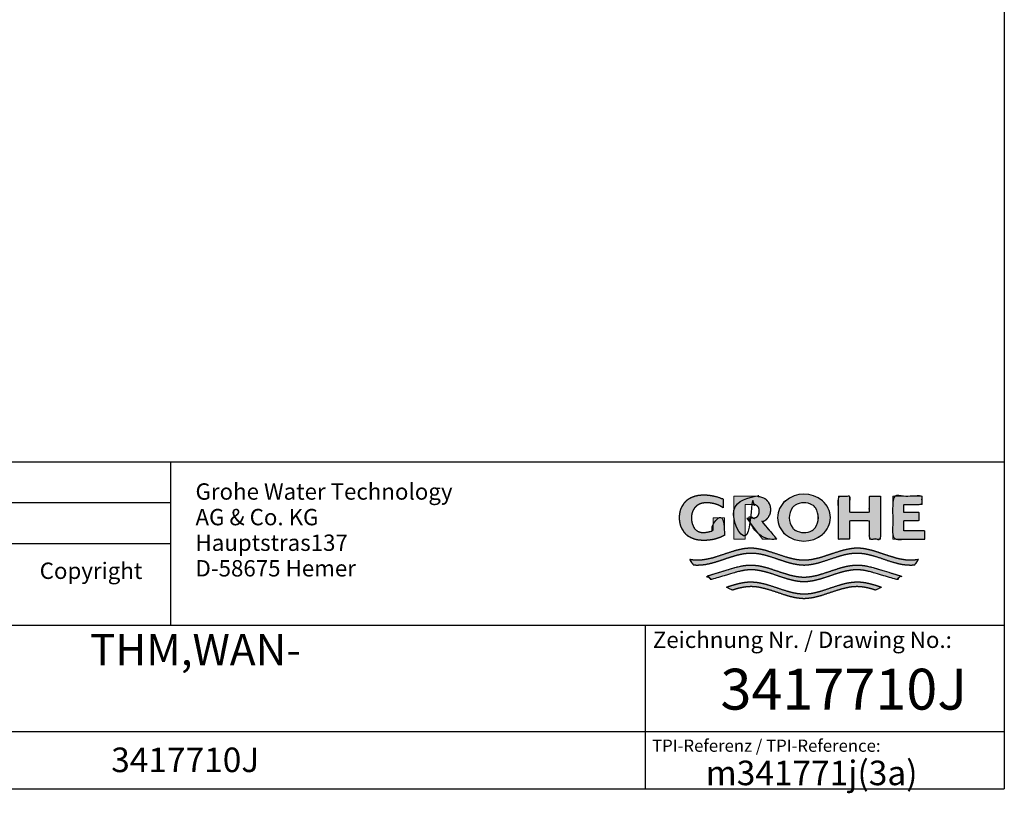
# Model space of a CAD drawing. Units: inches. Extents: x 6 to 291, y 4 to 413.
# Drawn here: x 171 to 291, y 4 to 99 of the extents above; entities that cross this region are included whole.
import ezdxf
from ezdxf.enums import TextEntityAlignment as Align

# ---------------------------------------------------------------- set-up
doc = ezdxf.new("R2010")
doc.units = ezdxf.units.IN
doc.layers.add('Default', color=7, linetype='Continuous')
doc.layers.add('Standard', color=7, linetype='Continuous')
doc.styles.add('SEACAD_arial_ttf', font='arial.ttf', dxfattribs={"height": 0.2})
doc.styles.add('SEACAD_seiso_ttf', font='seiso.ttf', dxfattribs={"height": 0.2})

msp = doc.modelspace()

# ---------------------------------------------------------------- hatches: boundary and pattern name
at = {"linetype": 'Continuous', "ltscale": 25.4}
for points in [[(257.02, 36.03), (257.02, 38.18), (255.61, 38.18), (255.61, 36.64), (255.49, 36.58), (255.37, 36.53), (255.24, 36.49), (255.11, 36.45), (254.98, 36.42), (254.84, 36.4), (254.71, 36.38), (254.58, 36.37), (254.44, 36.37), (254.32, 36.37), (254.2, 36.38), (254.09, 36.4), (253.98, 36.42), (253.89, 36.45), (253.8, 36.49), (253.68, 36.56), (253.57, 36.63), (253.49, 36.7), (253.42, 36.77), (253.35, 36.85), (253.3, 36.93), (253.24, 37.02), (253.19, 37.13), (253.14, 37.25), (253.08, 37.38), (253.05, 37.49), (253.02, 37.6), (253, 37.72), (252.98, 37.86), (252.97, 38.01), (252.97, 38.18), (252.97, 38.35), (252.99, 38.5), (253.01, 38.64), (253.04, 38.76), (253.08, 38.88), (253.12, 38.98), (253.19, 39.11), (253.26, 39.23), (253.32, 39.34), (253.39, 39.43), (253.47, 39.51), (253.55, 39.59), (253.64, 39.66), (253.75, 39.73), (253.83, 39.78), (253.93, 39.83), (254.04, 39.87), (254.15, 39.91), (254.27, 39.94), (254.41, 39.97), (254.55, 39.98), (254.7, 39.99), (254.86, 40), (255.09, 39.99), (255.32, 39.97), (255.55, 39.93), (255.78, 39.88), (256.01, 39.81), (256.23, 39.73), (256.44, 39.63), (256.64, 39.52), (256.84, 39.4), (256.84, 40.44), (256.6, 40.55), (256.36, 40.64), (256.11, 40.73), (255.85, 40.8), (255.59, 40.86), (255.33, 40.9), (255.07, 40.94), (254.81, 40.96), (254.54, 40.96), (254.29, 40.96), (254.04, 40.95), (253.81, 40.92), (253.6, 40.88), (253.4, 40.83), (253.22, 40.77), (253.05, 40.7), (252.9, 40.63), (252.76, 40.56), (252.64, 40.49), (252.54, 40.42), (252.44, 40.35), (252.35, 40.27), (252.27, 40.18), (252.19, 40.1), (252.08, 39.95), (251.98, 39.79), (251.9, 39.68), (251.83, 39.55), (251.76, 39.4), (251.69, 39.25), (251.63, 39.07), (251.59, 38.88), (251.55, 38.67), (251.52, 38.44), (251.51, 38.18), (251.51, 38.18), (251.51, 38.18), (251.52, 37.92), (251.55, 37.69), (251.59, 37.48), (251.63, 37.29), (251.69, 37.11), (251.76, 36.96), (251.83, 36.82), (251.9, 36.69), (251.98, 36.57), (252.08, 36.41), (252.19, 36.26), (252.27, 36.18), (252.35, 36.09), (252.44, 36.02), (252.54, 35.94), (252.64, 35.87), (252.76, 35.8), (252.9, 35.73), (253.05, 35.66), (253.22, 35.59), (253.4, 35.53), (253.6, 35.48), (253.81, 35.44), (254.04, 35.42), (254.29, 35.4), (254.54, 35.4), (254.83, 35.41), (255.11, 35.43), (255.4, 35.47), (255.68, 35.52), (255.96, 35.6), (256.23, 35.68), (256.5, 35.78), (256.76, 35.9)], [(262.62, 39.16), (262.62, 39.31), (262.6, 39.45), (262.58, 39.58), (262.55, 39.69), (262.51, 39.79), (262.47, 39.89), (262.4, 40.01), (262.33, 40.12), (262.26, 40.21), (262.19, 40.3), (262.12, 40.37), (262.04, 40.44), (261.94, 40.51), (261.84, 40.57), (261.7, 40.64), (261.54, 40.69), (261.43, 40.73), (261.3, 40.76), (261.17, 40.78), (261.02, 40.8), (260.87, 40.81), (260.71, 40.81), (258.16, 40.81), (258.16, 35.55), (259.55, 35.55), (259.55, 39.8), (260.46, 39.8), (260.56, 39.8), (260.65, 39.79), (260.73, 39.77), (260.81, 39.75), (260.87, 39.72), (260.93, 39.68), (260.99, 39.64), (261.04, 39.59), (261.08, 39.54), (261.11, 39.5), (261.14, 39.45), (261.17, 39.4), (261.2, 39.34), (261.22, 39.26), (261.24, 39.18), (261.26, 39.08), (261.26, 38.97), (261.26, 38.85), (261.24, 38.76), (261.22, 38.67), (261.2, 38.6), (261.17, 38.54), (261.14, 38.48), (261.1, 38.42), (261.06, 38.37), (261.01, 38.32), (260.98, 38.28), (260.93, 38.25), (260.88, 38.22), (260.82, 38.2), (260.76, 38.17), (260.69, 38.15), (260.61, 38.14), (260.53, 38.13), (259.73, 38.13), (261.66, 35.55), (263.39, 35.55), (261.63, 37.66), (261.74, 37.71), (261.84, 37.75), (261.94, 37.82), (262.04, 37.88), (262.12, 37.95), (262.19, 38.03), (262.26, 38.11), (262.33, 38.21), (262.4, 38.32), (262.47, 38.44), (262.51, 38.53), (262.55, 38.63), (262.58, 38.75), (262.6, 38.87), (262.62, 39.01)], [(276.08, 40.81), (274.71, 40.81), (274.71, 38.87), (272.29, 38.87), (272.29, 40.81), (270.93, 40.81), (270.93, 35.55), (272.29, 35.55), (272.29, 37.79), (274.71, 37.79), (274.71, 35.55), (276.08, 35.55)], [(281.5, 35.55), (281.5, 36.56), (278.92, 36.56), (278.92, 37.85), (280.79, 37.85), (280.79, 38.82), (278.92, 38.82), (278.92, 39.8), (281.15, 39.8), (281.15, 40.81), (277.56, 40.81), (277.56, 35.55)], [(280.24, 32.42), (280.33, 32.52), (280.41, 32.62), (280.51, 32.76), (280.61, 32.91), (280.7, 33.06), (280.54, 33.03), (280.37, 33.01), (280.16, 32.99), (279.94, 32.98), (279.72, 32.97), (279.29, 32.99), (278.86, 33.05), (278.42, 33.13), (277.99, 33.23), (277.56, 33.36), (276.83, 33.59), (276.11, 33.83), (275.39, 34.07), (274.96, 34.19), (274.52, 34.29), (274.09, 34.38), (273.66, 34.43), (273.22, 34.45), (272.79, 34.43), (272.36, 34.37), (271.92, 34.29), (271.49, 34.19), (271.06, 34.06), (270.33, 33.83), (269.61, 33.59), (268.89, 33.35), (268.46, 33.23), (268.02, 33.13), (267.59, 33.04), (267.16, 32.99), (266.72, 32.97), (266.29, 32.99), (265.86, 33.04), (265.42, 33.13), (264.99, 33.23), (264.56, 33.35), (263.83, 33.59), (263.11, 33.83), (262.39, 34.06), (261.96, 34.19), (261.52, 34.29), (261.09, 34.37), (260.66, 34.43), (260.22, 34.45), (259.79, 34.43), (259.36, 34.38), (258.92, 34.29), (258.49, 34.19), (258.06, 34.07), (257.33, 33.83), (256.61, 33.59), (255.89, 33.36), (255.46, 33.23), (255.02, 33.13), (254.59, 33.05), (254.16, 32.99), (253.72, 32.97), (253.56, 32.98), (253.4, 32.98), (253.18, 33), (252.97, 33.03), (252.75, 33.06), (252.82, 32.95), (252.89, 32.84), (252.99, 32.69), (253.09, 32.55), (253.2, 32.42), (253.39, 32.4), (253.58, 32.39), (253.77, 32.39), (254.2, 32.41), (254.63, 32.46), (255.07, 32.54), (255.5, 32.65), (255.93, 32.77), (256.66, 33), (257.38, 33.25), (258.1, 33.48), (258.53, 33.6), (258.97, 33.71), (259.4, 33.79), (259.83, 33.84), (260.27, 33.86), (260.7, 33.84), (261.13, 33.79), (261.56, 33.71), (261.99, 33.61), (262.42, 33.48), (263.14, 33.25), (263.85, 33.01), (264.57, 32.78), (265, 32.65), (265.43, 32.55), (265.86, 32.47), (266.29, 32.41), (266.72, 32.39), (267.15, 32.41), (267.58, 32.47), (268.01, 32.55), (268.45, 32.65), (268.88, 32.78), (269.59, 33.01), (270.31, 33.25), (271.03, 33.48), (271.46, 33.61), (271.89, 33.71), (272.32, 33.79), (272.75, 33.84), (273.18, 33.86), (273.61, 33.84), (274.05, 33.79), (274.48, 33.71), (274.91, 33.6), (275.35, 33.48), (276.07, 33.25), (276.79, 33), (277.51, 32.77), (277.95, 32.65), (278.38, 32.54), (278.81, 32.46), (279.25, 32.41), (279.68, 32.39), (279.87, 32.39), (280.06, 32.4)], [(266.72, 30.33), (267.15, 30.35), (267.58, 30.41), (268.01, 30.49), (268.45, 30.6), (268.88, 30.72), (269.59, 30.95), (270.31, 31.2), (271.03, 31.43), (271.46, 31.55), (271.89, 31.65), (272.32, 31.73), (272.75, 31.79), (273.18, 31.8), (273.42, 31.8), (273.66, 31.78), (273.89, 31.76), (274.13, 31.72), (274.37, 31.67), (274.61, 31.62), (274.97, 31.53), (275.32, 31.43), (278.03, 30.62), (278.21, 30.76), (278.39, 30.91), (278.47, 30.99), (278.55, 31.07), (275.32, 32.03), (274.97, 32.13), (274.62, 32.21), (274.39, 32.26), (274.16, 32.31), (273.92, 32.34), (273.69, 32.37), (273.46, 32.38), (273.22, 32.39), (272.79, 32.37), (272.36, 32.32), (271.92, 32.24), (271.49, 32.13), (271.06, 32.01), (270.33, 31.77), (269.61, 31.53), (268.89, 31.3), (268.46, 31.17), (268.02, 31.07), (267.59, 30.99), (267.16, 30.93), (266.72, 30.92), (266.29, 30.93), (265.86, 30.99), (265.42, 31.07), (264.99, 31.17), (264.56, 31.3), (263.83, 31.53), (263.11, 31.77), (262.39, 32.01), (261.96, 32.13), (261.52, 32.24), (261.09, 32.32), (260.66, 32.37), (260.22, 32.39), (259.99, 32.38), (259.76, 32.37), (259.52, 32.34), (259.29, 32.31), (259.06, 32.26), (258.82, 32.21), (258.47, 32.13), (258.12, 32.03), (254.9, 31.07), (255.06, 30.91), (255.23, 30.76), (255.32, 30.69), (255.41, 30.62), (258.12, 31.43), (258.48, 31.53), (258.84, 31.62), (259.08, 31.67), (259.31, 31.72), (259.55, 31.76), (259.79, 31.78), (260.03, 31.8), (260.27, 31.8), (260.7, 31.79), (261.13, 31.73), (261.56, 31.65), (261.99, 31.55), (262.42, 31.43), (263.14, 31.2), (263.85, 30.95), (264.57, 30.72), (265, 30.6), (265.43, 30.49), (265.86, 30.41), (266.29, 30.35)], [(266.72, 28.27), (267.15, 28.3), (267.58, 28.35), (268.01, 28.43), (268.45, 28.54), (268.88, 28.66), (269.59, 28.9), (270.31, 29.14), (271.03, 29.37), (271.46, 29.49), (271.89, 29.59), (272.32, 29.68), (272.75, 29.73), (273.18, 29.75), (273.44, 29.74), (273.69, 29.72), (273.95, 29.69), (274.2, 29.65), (274.46, 29.6), (274.72, 29.54), (275.1, 29.44), (275.48, 29.32), (276.21, 29.68), (275.71, 29.85), (275.22, 30), (274.88, 30.09), (274.55, 30.17), (274.22, 30.24), (273.89, 30.29), (273.56, 30.32), (273.22, 30.33), (272.79, 30.31), (272.36, 30.26), (271.92, 30.18), (271.49, 30.07), (271.06, 29.95), (270.33, 29.72), (269.61, 29.47), (268.89, 29.24), (268.46, 29.12), (268.02, 29.01), (267.59, 28.93), (267.16, 28.88), (266.72, 28.86), (266.29, 28.88), (265.86, 28.93), (265.42, 29.01), (264.99, 29.12), (264.56, 29.24), (263.83, 29.47), (263.11, 29.72), (262.39, 29.95), (261.96, 30.07), (261.52, 30.18), (261.09, 30.26), (260.66, 30.31), (260.22, 30.33), (259.89, 30.32), (259.56, 30.29), (259.23, 30.24), (258.89, 30.17), (258.56, 30.09), (258.23, 30), (257.73, 29.85), (257.23, 29.68), (257.96, 29.32), (258.35, 29.44), (258.73, 29.54), (258.99, 29.6), (259.24, 29.65), (259.5, 29.69), (259.75, 29.72), (260.01, 29.74), (260.27, 29.75), (260.7, 29.73), (261.13, 29.68), (261.56, 29.59), (261.99, 29.49), (262.42, 29.37), (263.14, 29.14), (263.85, 28.9), (264.57, 28.66), (265, 28.54), (265.43, 28.43), (265.86, 28.35), (266.29, 28.3)]]:
    msp.add_hatch(color=252, dxfattribs=at).paths.add_polyline_path(points)
h = msp.add_hatch(color=252, dxfattribs=at)
edge = h.paths.add_edge_path()
edge.add_ellipse((266.72, 38.87), major_axis=(3.55, 0), ratio=1, start_angle=-129.803, end_angle=-50.197)
edge.add_ellipse((267.29, 38.18), major_axis=(2.65, 0), ratio=1, start_angle=-50.197, end_angle=50.5588)
edge.add_ellipse((266.72, 37.55), major_axis=(3.5, 0), ratio=1, start_angle=49.9233, end_angle=130.3963)
edge.add_ellipse((266.18, 38.18), major_axis=(2.68, 0), ratio=1, start_angle=130.3963, end_angle=-130.3963)
edge = h.paths.add_edge_path()
edge.add_ellipse((267.02, 38.18), major_axis=(2.1, 0), ratio=1, start_angle=143.9339, end_angle=-142.9654)
edge.add_ellipse((266.2, 37.56), major_axis=(1.07, 0), ratio=1, start_angle=-142.9654, end_angle=-119.8506)
edge.add_ellipse((266.71, 38.47), major_axis=(2.11, 0), ratio=1, start_angle=-119.8506, end_angle=-61.3449)
edge.add_ellipse((267.21, 37.55), major_axis=(1.07, 0), ratio=1, start_angle=-61.3449, end_angle=-33.9206)
edge.add_ellipse((266.27, 38.18), major_axis=(2.2, 0), ratio=1, start_angle=-33.9206, end_angle=32.9338)
edge.add_ellipse((267.23, 38.8), major_axis=(1.07, 0), ratio=1, start_angle=32.9338, end_angle=59.7043)
edge.add_ellipse((266.71, 37.93), major_axis=(2.08, 0), ratio=1, start_angle=59.7043, end_angle=121.5223)
edge.add_ellipse((266.19, 38.79), major_axis=(1.07, 0), ratio=1, start_angle=121.5223, end_angle=143.9339)

# ---------------------------------------------------------------- linework, layer by layer
at = {"color": 252, "linetype": 'Continuous', "lineweight": 0, "ltscale": 25.4}
for points in [[(257.02, 36.03), (257.02, 38.18), (255.61, 38.18), (255.61, 36.64), (255.49, 36.58), (255.37, 36.53), (255.24, 36.49), (255.11, 36.45), (254.98, 36.42), (254.84, 36.4), (254.71, 36.38), (254.58, 36.37), (254.44, 36.37), (254.32, 36.37), (254.2, 36.38), (254.09, 36.4), (253.98, 36.42), (253.89, 36.45), (253.8, 36.49), (253.68, 36.56), (253.57, 36.63), (253.49, 36.7), (253.42, 36.77), (253.35, 36.85), (253.3, 36.93), (253.24, 37.02), (253.19, 37.13), (253.14, 37.25), (253.08, 37.38), (253.05, 37.49), (253.02, 37.6), (253, 37.72), (252.98, 37.86), (252.97, 38.01), (252.97, 38.18), (252.97, 38.35), (252.99, 38.5), (253.01, 38.64), (253.04, 38.76), (253.08, 38.88), (253.12, 38.98), (253.19, 39.11), (253.26, 39.23), (253.32, 39.34), (253.39, 39.43), (253.47, 39.51), (253.55, 39.59), (253.64, 39.66), (253.75, 39.73), (253.83, 39.78), (253.93, 39.83), (254.04, 39.87), (254.15, 39.91), (254.27, 39.94), (254.41, 39.97), (254.55, 39.98), (254.7, 39.99), (254.86, 40), (255.09, 39.99), (255.32, 39.97), (255.55, 39.93), (255.78, 39.88), (256.01, 39.81), (256.23, 39.73), (256.44, 39.63), (256.64, 39.52), (256.84, 39.4), (256.84, 40.44), (256.6, 40.55), (256.36, 40.64), (256.11, 40.73), (255.85, 40.8), (255.59, 40.86), (255.33, 40.9), (255.07, 40.94), (254.81, 40.96), (254.54, 40.96), (254.29, 40.96), (254.04, 40.95), (253.81, 40.92), (253.6, 40.88), (253.4, 40.83), (253.22, 40.77), (253.05, 40.7), (252.9, 40.63), (252.76, 40.56), (252.64, 40.49), (252.54, 40.42), (252.44, 40.35), (252.35, 40.27), (252.27, 40.18), (252.19, 40.1), (252.08, 39.95), (251.98, 39.79), (251.9, 39.68), (251.83, 39.55), (251.76, 39.4), (251.69, 39.25), (251.63, 39.07), (251.59, 38.88), (251.55, 38.67), (251.52, 38.44), (251.51, 38.18), (251.51, 38.18), (251.51, 38.18), (251.52, 37.92), (251.55, 37.69), (251.59, 37.48), (251.63, 37.29), (251.69, 37.11), (251.76, 36.96), (251.83, 36.82), (251.9, 36.69), (251.98, 36.57), (252.08, 36.41), (252.19, 36.26), (252.27, 36.18), (252.35, 36.09), (252.44, 36.02), (252.54, 35.94), (252.64, 35.87), (252.76, 35.8), (252.9, 35.73), (253.05, 35.66), (253.22, 35.59), (253.4, 35.53), (253.6, 35.48), (253.81, 35.44), (254.04, 35.42), (254.29, 35.4), (254.54, 35.4), (254.83, 35.41), (255.11, 35.43), (255.4, 35.47), (255.68, 35.52), (255.96, 35.6), (256.23, 35.68), (256.5, 35.78), (256.76, 35.9), (257.02, 36.03)], [(262.62, 39.16), (262.62, 39.31), (262.6, 39.45), (262.58, 39.58), (262.55, 39.69), (262.51, 39.79), (262.47, 39.89), (262.4, 40.01), (262.33, 40.12), (262.26, 40.21), (262.19, 40.3), (262.12, 40.37), (262.04, 40.44), (261.94, 40.51), (261.84, 40.57), (261.7, 40.64), (261.54, 40.69), (261.43, 40.73), (261.3, 40.76), (261.17, 40.78), (261.02, 40.8), (260.87, 40.81), (260.71, 40.81), (258.16, 40.81), (258.16, 35.55), (259.55, 35.55), (259.55, 39.8), (260.46, 39.8), (260.56, 39.8), (260.65, 39.79), (260.73, 39.77), (260.81, 39.75), (260.87, 39.72), (260.93, 39.68), (260.99, 39.64), (261.04, 39.59), (261.08, 39.54), (261.11, 39.5), (261.14, 39.45), (261.17, 39.4), (261.2, 39.34), (261.22, 39.26), (261.24, 39.18), (261.26, 39.08), (261.26, 38.97), (261.26, 38.85), (261.24, 38.76), (261.22, 38.67), (261.2, 38.6), (261.17, 38.54), (261.14, 38.48), (261.1, 38.42), (261.06, 38.37), (261.01, 38.32), (260.98, 38.28), (260.93, 38.25), (260.88, 38.22), (260.82, 38.2), (260.76, 38.17), (260.69, 38.15), (260.61, 38.14), (260.53, 38.13), (259.73, 38.13), (261.66, 35.55), (263.39, 35.55), (261.63, 37.66), (261.74, 37.71), (261.84, 37.75), (261.94, 37.82), (262.04, 37.88), (262.12, 37.95), (262.19, 38.03), (262.26, 38.11), (262.33, 38.21), (262.4, 38.32), (262.47, 38.44), (262.51, 38.53), (262.55, 38.63), (262.58, 38.75), (262.6, 38.87), (262.62, 39.01), (262.62, 39.16)], [(276.08, 40.81), (274.71, 40.81), (274.71, 38.87), (272.29, 38.87), (272.29, 40.81), (270.93, 40.81), (270.93, 35.55), (272.29, 35.55), (272.29, 37.79), (274.71, 37.79), (274.71, 35.55), (276.08, 35.55), (276.08, 40.81)], [(281.5, 35.55), (277.56, 35.55), (277.56, 40.81), (281.15, 40.81), (281.15, 39.8), (278.92, 39.8), (278.92, 38.82), (280.79, 38.82), (280.79, 37.85), (278.92, 37.85), (278.92, 36.56), (281.5, 36.56), (281.5, 35.55)], [(280.24, 32.42), (280.06, 32.4), (279.87, 32.39), (279.68, 32.39), (279.25, 32.41), (278.81, 32.46), (278.38, 32.54), (277.95, 32.65), (277.51, 32.77), (276.79, 33), (276.07, 33.25), (275.35, 33.48), (274.91, 33.6), (274.48, 33.71), (274.05, 33.79), (273.61, 33.84), (273.18, 33.86), (272.75, 33.84), (272.32, 33.79), (271.89, 33.71), (271.46, 33.61), (271.03, 33.48), (270.31, 33.25), (269.59, 33.01), (268.88, 32.78), (268.45, 32.65), (268.01, 32.55), (267.58, 32.47), (267.15, 32.41), (266.72, 32.39), (266.29, 32.41), (265.86, 32.47), (265.43, 32.55), (265, 32.65), (264.57, 32.78), (263.85, 33.01), (263.14, 33.25), (262.42, 33.48), (261.99, 33.61), (261.56, 33.71), (261.13, 33.79), (260.7, 33.84), (260.27, 33.86), (259.83, 33.84), (259.4, 33.79), (258.97, 33.71), (258.53, 33.6), (258.1, 33.48), (257.38, 33.25), (256.66, 33), (255.93, 32.77), (255.5, 32.65), (255.07, 32.54), (254.63, 32.46), (254.2, 32.41), (253.77, 32.39), (253.58, 32.39), (253.39, 32.4), (253.2, 32.42), (253.09, 32.55), (252.99, 32.69), (252.89, 32.84), (252.82, 32.95), (252.75, 33.06), (252.97, 33.03), (253.18, 33), (253.4, 32.98), (253.56, 32.98), (253.72, 32.97), (254.16, 32.99), (254.59, 33.05), (255.02, 33.13), (255.46, 33.23), (255.89, 33.36), (256.61, 33.59), (257.33, 33.83), (258.06, 34.07), (258.49, 34.19), (258.92, 34.29), (259.36, 34.38), (259.79, 34.43), (260.22, 34.45), (260.66, 34.43), (261.09, 34.37), (261.52, 34.29), (261.96, 34.19), (262.39, 34.06), (263.11, 33.83), (263.83, 33.59), (264.56, 33.35), (264.99, 33.23), (265.42, 33.13), (265.86, 33.04), (266.29, 32.99), (266.72, 32.97), (267.16, 32.99), (267.59, 33.04), (268.02, 33.13), (268.46, 33.23), (268.89, 33.35), (269.61, 33.59), (270.33, 33.83), (271.06, 34.06), (271.49, 34.19), (271.92, 34.29), (272.36, 34.37), (272.79, 34.43), (273.22, 34.45), (273.66, 34.43), (274.09, 34.38), (274.52, 34.29), (274.96, 34.19), (275.39, 34.07), (276.11, 33.83), (276.83, 33.59), (277.56, 33.36), (277.99, 33.23), (278.42, 33.13), (278.86, 33.05), (279.29, 32.99), (279.72, 32.97), (279.94, 32.98), (280.16, 32.99), (280.37, 33.01), (280.54, 33.03), (280.7, 33.06), (280.61, 32.91), (280.51, 32.76), (280.41, 32.62), (280.33, 32.52), (280.24, 32.42)], [(266.72, 30.33), (267.15, 30.35), (267.58, 30.41), (268.01, 30.49), (268.45, 30.6), (268.88, 30.72), (269.59, 30.95), (270.31, 31.2), (271.03, 31.43), (271.46, 31.55), (271.89, 31.65), (272.32, 31.73), (272.75, 31.79), (273.18, 31.8), (273.42, 31.8), (273.66, 31.78), (273.89, 31.76), (274.13, 31.72), (274.37, 31.67), (274.61, 31.62), (274.97, 31.53), (275.32, 31.43), (278.03, 30.62), (278.21, 30.76), (278.39, 30.91), (278.47, 30.99), (278.55, 31.07), (275.32, 32.03), (274.97, 32.13), (274.62, 32.21), (274.39, 32.26), (274.16, 32.31), (273.92, 32.34), (273.69, 32.37), (273.46, 32.38), (273.22, 32.39), (272.79, 32.37), (272.36, 32.32), (271.92, 32.24), (271.49, 32.13), (271.06, 32.01), (270.33, 31.77), (269.61, 31.53), (268.89, 31.3), (268.46, 31.17), (268.02, 31.07), (267.59, 30.99), (267.16, 30.93), (266.72, 30.92), (266.29, 30.93), (265.86, 30.99), (265.42, 31.07), (264.99, 31.17), (264.56, 31.3), (263.83, 31.53), (263.11, 31.77), (262.39, 32.01), (261.96, 32.13), (261.52, 32.24), (261.09, 32.32), (260.66, 32.37), (260.22, 32.39), (259.99, 32.38), (259.76, 32.37), (259.52, 32.34), (259.29, 32.31), (259.06, 32.26), (258.82, 32.21), (258.47, 32.13), (258.12, 32.03), (254.9, 31.07), (255.06, 30.91), (255.23, 30.76), (255.32, 30.69), (255.41, 30.62), (258.12, 31.43), (258.48, 31.53), (258.84, 31.62), (259.08, 31.67), (259.31, 31.72), (259.55, 31.76), (259.79, 31.78), (260.03, 31.8), (260.27, 31.8), (260.7, 31.79), (261.13, 31.73), (261.56, 31.65), (261.99, 31.55), (262.42, 31.43), (263.14, 31.2), (263.85, 30.95), (264.57, 30.72), (265, 30.6), (265.43, 30.49), (265.86, 30.41), (266.29, 30.35), (266.72, 30.33)], [(266.72, 28.27), (267.15, 28.3), (267.58, 28.35), (268.01, 28.43), (268.45, 28.54), (268.88, 28.66), (269.59, 28.9), (270.31, 29.14), (271.03, 29.37), (271.46, 29.49), (271.89, 29.59), (272.32, 29.68), (272.75, 29.73), (273.18, 29.75), (273.44, 29.74), (273.69, 29.72), (273.95, 29.69), (274.2, 29.65), (274.46, 29.6), (274.72, 29.54), (275.1, 29.44), (275.48, 29.32), (276.21, 29.68), (275.71, 29.85), (275.22, 30), (274.88, 30.09), (274.55, 30.17), (274.22, 30.24), (273.89, 30.29), (273.56, 30.32), (273.22, 30.33), (272.79, 30.31), (272.36, 30.26), (271.92, 30.18), (271.49, 30.07), (271.06, 29.95), (270.33, 29.72), (269.61, 29.47), (268.89, 29.24), (268.46, 29.12), (268.02, 29.01), (267.59, 28.93), (267.16, 28.88), (266.72, 28.86), (266.29, 28.88), (265.86, 28.93), (265.42, 29.01), (264.99, 29.12), (264.56, 29.24), (263.83, 29.47), (263.11, 29.72), (262.39, 29.95), (261.96, 30.07), (261.52, 30.18), (261.09, 30.26), (260.66, 30.31), (260.22, 30.33), (259.89, 30.32), (259.56, 30.29), (259.23, 30.24), (258.89, 30.17), (258.56, 30.09), (258.23, 30), (257.73, 29.85), (257.23, 29.68), (257.96, 29.32), (258.35, 29.44), (258.73, 29.54), (258.99, 29.6), (259.24, 29.65), (259.5, 29.69), (259.75, 29.72), (260.01, 29.74), (260.27, 29.75), (260.7, 29.73), (261.13, 29.68), (261.56, 29.59), (261.99, 29.49), (262.42, 29.37), (263.14, 29.14), (263.85, 28.9), (264.57, 28.66), (265, 28.54), (265.43, 28.43), (265.86, 28.35), (266.29, 28.3), (266.72, 28.27)]]:
    msp.add_lwpolyline(points, close=True, dxfattribs=at)
for points in [[(264.45, 36.14, 0.362024), (268.99, 36.14, 0.470329), (268.97, 40.23, 0.36631), (264.45, 40.22, 0.462104), (264.45, 36.14, 0.462104)], [(265.32, 39.42, 0.330238), (265.34, 36.92, 0.101201), (265.66, 36.63, 0.260973), (267.73, 36.61, 0.120236), (268.1, 36.95, 0.300273), (268.12, 39.38, 0.117343), (267.77, 39.73, 0.276469), (265.63, 39.7, 0.098102), (265.32, 39.42, 0.098102)]]:
    msp.add_lwpolyline(points, format="xyb", close=True, dxfattribs=at)
at = {"layer": 'Default', "color": 7, "linetype": 'Continuous', "ltscale": 25.4}
for p, q in [((291.2, 413), (291.2, 5.02)), ((90.9, 45), (291.2, 45)), ((189.3, 45), (189.3, 25.02)), ((90.9, 40.02), (189.3, 40.02)), ((109.3, 35.02), (189.3, 35.02)), ((90.9, 25.02), (291.2, 25.02)), ((247.3, 25.02), (247.3, 5.02)), ((109.3, 12.02), (291.2, 12.02)), ((5.6, 5.02), (291.2, 5.02))]:
    msp.add_line(p, q, dxfattribs=at)
at = {"layer": 'Standard', "color": 7, "linetype": 'Continuous', "ltscale": 25.4}
for centre, radius, start, end in [((266.72, 37.55), 3.5, 49.9233, 130.3963), ((266.18, 38.18), 2.68, 130.3963, 229.6037), ((266.71, 37.93), 2.08, 59.7043, 121.5223), ((267.23, 38.8), 1.07, 32.9338, 59.7043), ((267.29, 38.18), 2.65, 309.803, 50.5588), ((267.02, 38.18), 2.1, 143.9339, 217.0346), ((266.19, 38.79), 1.07, 121.5223, 143.9339), ((266.27, 38.18), 2.2, 326.0794, 32.9338), ((266.72, 38.87), 3.55, 230.197, 309.803), ((266.2, 37.56), 1.07, 217.0346, 240.1494), ((266.71, 38.47), 2.11, 240.1494, 298.6551), ((267.21, 37.55), 1.07, 298.6551, 326.0794)]:
    msp.add_arc(centre, radius, start, end, dxfattribs=at)
for points in [[(257.02, 36.03), (257.02, 38.18), (255.61, 38.18), (255.61, 36.64), (255.49, 36.58), (255.37, 36.53), (255.24, 36.49), (255.11, 36.45), (254.98, 36.42), (254.84, 36.4), (254.71, 36.38), (254.58, 36.37), (254.44, 36.37), (254.32, 36.37), (254.2, 36.38), (254.09, 36.4), (253.98, 36.42), (253.89, 36.45), (253.8, 36.49), (253.68, 36.56), (253.57, 36.63), (253.49, 36.7), (253.42, 36.77), (253.35, 36.85), (253.3, 36.93), (253.24, 37.02), (253.19, 37.13), (253.14, 37.25), (253.08, 37.38), (253.05, 37.49), (253.02, 37.6), (253, 37.72), (252.98, 37.86), (252.97, 38.01), (252.97, 38.18), (252.97, 38.35), (252.99, 38.5), (253.01, 38.64), (253.04, 38.76), (253.08, 38.88), (253.12, 38.98), (253.19, 39.11), (253.26, 39.23), (253.32, 39.34), (253.39, 39.43), (253.47, 39.51), (253.55, 39.59), (253.64, 39.66), (253.75, 39.73), (253.83, 39.78), (253.93, 39.83), (254.04, 39.87), (254.15, 39.91), (254.27, 39.94), (254.41, 39.97), (254.55, 39.98), (254.7, 39.99), (254.86, 40), (255.09, 39.99), (255.32, 39.97), (255.55, 39.93), (255.78, 39.88), (256.01, 39.81), (256.23, 39.73), (256.44, 39.63), (256.64, 39.52), (256.84, 39.4), (256.84, 40.44), (256.6, 40.55), (256.36, 40.64), (256.11, 40.73), (255.85, 40.8), (255.59, 40.86), (255.33, 40.9), (255.07, 40.94), (254.81, 40.96), (254.54, 40.96), (254.29, 40.96), (254.04, 40.95), (253.81, 40.92), (253.6, 40.88), (253.4, 40.83), (253.22, 40.77), (253.05, 40.7), (252.9, 40.63), (252.76, 40.56), (252.64, 40.49), (252.54, 40.42), (252.44, 40.35), (252.35, 40.27), (252.27, 40.18), (252.19, 40.1), (252.08, 39.95), (251.98, 39.79), (251.9, 39.68), (251.83, 39.55), (251.76, 39.4), (251.69, 39.25), (251.63, 39.07), (251.59, 38.88), (251.55, 38.67), (251.52, 38.44), (251.51, 38.18), (251.51, 38.18), (251.51, 38.18), (251.52, 37.92), (251.55, 37.69), (251.59, 37.48), (251.63, 37.29), (251.69, 37.11), (251.76, 36.96), (251.83, 36.82), (251.9, 36.69), (251.98, 36.57), (252.08, 36.41), (252.19, 36.26), (252.27, 36.18), (252.35, 36.09), (252.44, 36.02), (252.54, 35.94), (252.64, 35.87), (252.76, 35.8), (252.9, 35.73), (253.05, 35.66), (253.22, 35.59), (253.4, 35.53), (253.6, 35.48), (253.81, 35.44), (254.04, 35.42), (254.29, 35.4), (254.54, 35.4), (254.83, 35.41), (255.11, 35.43), (255.4, 35.47), (255.68, 35.52), (255.96, 35.6), (256.23, 35.68), (256.5, 35.78), (256.76, 35.9), (257.02, 36.03)], [(262.62, 39.16), (262.62, 39.31), (262.6, 39.45), (262.58, 39.58), (262.55, 39.69), (262.51, 39.79), (262.47, 39.89), (262.4, 40.01), (262.33, 40.12), (262.26, 40.21), (262.19, 40.3), (262.12, 40.37), (262.04, 40.44), (261.94, 40.51), (261.84, 40.57), (261.7, 40.64), (261.54, 40.69), (261.43, 40.73), (261.3, 40.76), (261.17, 40.78), (261.02, 40.8), (260.87, 40.81), (260.71, 40.81), (258.16, 40.81), (258.16, 35.55), (259.55, 35.55), (259.55, 39.8), (260.46, 39.8), (260.56, 39.8), (260.65, 39.79), (260.73, 39.77), (260.81, 39.75), (260.87, 39.72), (260.93, 39.68), (260.99, 39.64), (261.04, 39.59), (261.08, 39.54), (261.11, 39.5), (261.14, 39.45), (261.17, 39.4), (261.2, 39.34), (261.22, 39.26), (261.24, 39.18), (261.26, 39.08), (261.26, 38.97), (261.26, 38.85), (261.24, 38.76), (261.22, 38.67), (261.2, 38.6), (261.17, 38.54), (261.14, 38.48), (261.1, 38.42), (261.06, 38.37), (261.01, 38.32), (260.98, 38.28), (260.93, 38.25), (260.88, 38.22), (260.82, 38.2), (260.76, 38.17), (260.69, 38.15), (260.61, 38.14), (260.53, 38.13), (259.73, 38.13), (261.66, 35.55), (263.39, 35.55), (261.63, 37.66), (261.74, 37.71), (261.84, 37.75), (261.94, 37.82), (262.04, 37.88), (262.12, 37.95), (262.19, 38.03), (262.26, 38.11), (262.33, 38.21), (262.4, 38.32), (262.47, 38.44), (262.51, 38.53), (262.55, 38.63), (262.58, 38.75), (262.6, 38.87), (262.62, 39.01), (262.62, 39.16)], [(281.5, 35.55), (277.56, 35.55), (277.56, 40.81), (281.15, 40.81), (281.15, 39.8), (278.92, 39.8), (278.92, 38.82), (280.79, 38.82), (280.79, 37.85), (278.92, 37.85), (278.92, 36.56), (281.5, 36.56), (281.5, 35.55)], [(276.08, 40.81), (274.71, 40.81), (274.71, 38.87), (272.29, 38.87), (272.29, 40.81), (270.93, 40.81), (270.93, 35.55), (272.29, 35.55), (272.29, 37.79), (274.71, 37.79), (274.71, 35.55), (276.08, 35.55), (276.08, 40.81)], [(280.24, 32.42), (280.06, 32.4), (279.87, 32.39), (279.68, 32.39), (279.25, 32.41), (278.81, 32.46), (278.38, 32.54), (277.95, 32.65), (277.51, 32.77), (276.79, 33), (276.07, 33.25), (275.35, 33.48), (274.91, 33.6), (274.48, 33.71), (274.05, 33.79), (273.61, 33.84), (273.18, 33.86), (272.75, 33.84), (272.32, 33.79), (271.89, 33.71), (271.46, 33.61), (271.03, 33.48), (270.31, 33.25), (269.59, 33.01), (268.88, 32.78), (268.45, 32.65), (268.01, 32.55), (267.58, 32.47), (267.15, 32.41), (266.72, 32.39), (266.29, 32.41), (265.86, 32.47), (265.43, 32.55), (265, 32.65), (264.57, 32.78), (263.85, 33.01), (263.14, 33.25), (262.42, 33.48), (261.99, 33.61), (261.56, 33.71), (261.13, 33.79), (260.7, 33.84), (260.27, 33.86), (259.83, 33.84), (259.4, 33.79), (258.97, 33.71), (258.53, 33.6), (258.1, 33.48), (257.38, 33.25), (256.66, 33), (255.93, 32.77), (255.5, 32.65), (255.07, 32.54), (254.63, 32.46), (254.2, 32.41), (253.77, 32.39), (253.58, 32.39), (253.39, 32.4), (253.2, 32.42), (253.09, 32.55), (252.99, 32.69), (252.89, 32.84), (252.82, 32.95), (252.75, 33.06), (252.97, 33.03), (253.18, 33), (253.4, 32.98), (253.56, 32.98), (253.72, 32.97), (254.16, 32.99), (254.59, 33.05), (255.02, 33.13), (255.46, 33.23), (255.89, 33.36), (256.61, 33.59), (257.33, 33.83), (258.06, 34.07), (258.49, 34.19), (258.92, 34.29), (259.36, 34.38), (259.79, 34.43), (260.22, 34.45), (260.66, 34.43), (261.09, 34.37), (261.52, 34.29), (261.96, 34.19), (262.39, 34.06), (263.11, 33.83), (263.83, 33.59), (264.56, 33.35), (264.99, 33.23), (265.42, 33.13), (265.86, 33.04), (266.29, 32.99), (266.72, 32.97), (267.16, 32.99), (267.59, 33.04), (268.02, 33.13), (268.46, 33.23), (268.89, 33.35), (269.61, 33.59), (270.33, 33.83), (271.06, 34.06), (271.49, 34.19), (271.92, 34.29), (272.36, 34.37), (272.79, 34.43), (273.22, 34.45), (273.66, 34.43), (274.09, 34.38), (274.52, 34.29), (274.96, 34.19), (275.39, 34.07), (276.11, 33.83), (276.83, 33.59), (277.56, 33.36), (277.99, 33.23), (278.42, 33.13), (278.86, 33.05), (279.29, 32.99), (279.72, 32.97), (279.94, 32.98), (280.16, 32.99), (280.37, 33.01), (280.54, 33.03), (280.7, 33.06), (280.61, 32.91), (280.51, 32.76), (280.41, 32.62), (280.33, 32.52), (280.24, 32.42)], [(266.72, 30.33), (267.15, 30.35), (267.58, 30.41), (268.01, 30.49), (268.45, 30.6), (268.88, 30.72), (269.59, 30.95), (270.31, 31.2), (271.03, 31.43), (271.46, 31.55), (271.89, 31.65), (272.32, 31.73), (272.75, 31.79), (273.18, 31.8), (273.42, 31.8), (273.66, 31.78), (273.89, 31.76), (274.13, 31.72), (274.37, 31.67), (274.61, 31.62), (274.97, 31.53), (275.32, 31.43), (278.03, 30.62), (278.21, 30.76), (278.39, 30.91), (278.47, 30.99), (278.55, 31.07), (275.32, 32.03), (274.97, 32.13), (274.62, 32.21), (274.39, 32.26), (274.16, 32.31), (273.92, 32.34), (273.69, 32.37), (273.46, 32.38), (273.22, 32.39), (272.79, 32.37), (272.36, 32.32), (271.92, 32.24), (271.49, 32.13), (271.06, 32.01), (270.33, 31.77), (269.61, 31.53), (268.89, 31.3), (268.46, 31.17), (268.02, 31.07), (267.59, 30.99), (267.16, 30.93), (266.72, 30.92), (266.29, 30.93), (265.86, 30.99), (265.42, 31.07), (264.99, 31.17), (264.56, 31.3), (263.83, 31.53), (263.11, 31.77), (262.39, 32.01), (261.96, 32.13), (261.52, 32.24), (261.09, 32.32), (260.66, 32.37), (260.22, 32.39), (259.99, 32.38), (259.76, 32.37), (259.52, 32.34), (259.29, 32.31), (259.06, 32.26), (258.82, 32.21), (258.47, 32.13), (258.12, 32.03), (254.9, 31.07), (255.06, 30.91), (255.23, 30.76), (255.32, 30.69), (255.41, 30.62), (258.12, 31.43), (258.48, 31.53), (258.84, 31.62), (259.08, 31.67), (259.31, 31.72), (259.55, 31.76), (259.79, 31.78), (260.03, 31.8), (260.27, 31.8), (260.7, 31.79), (261.13, 31.73), (261.56, 31.65), (261.99, 31.55), (262.42, 31.43), (263.14, 31.2), (263.85, 30.95), (264.57, 30.72), (265, 30.6), (265.43, 30.49), (265.86, 30.41), (266.29, 30.35), (266.72, 30.33)], [(266.72, 28.27), (267.15, 28.3), (267.58, 28.35), (268.01, 28.43), (268.45, 28.54), (268.88, 28.66), (269.59, 28.9), (270.31, 29.14), (271.03, 29.37), (271.46, 29.49), (271.89, 29.59), (272.32, 29.68), (272.75, 29.73), (273.18, 29.75), (273.44, 29.74), (273.69, 29.72), (273.95, 29.69), (274.2, 29.65), (274.46, 29.6), (274.72, 29.54), (275.1, 29.44), (275.48, 29.32), (276.21, 29.68), (275.71, 29.85), (275.22, 30), (274.88, 30.09), (274.55, 30.17), (274.22, 30.24), (273.89, 30.29), (273.56, 30.32), (273.22, 30.33), (272.79, 30.31), (272.36, 30.26), (271.92, 30.18), (271.49, 30.07), (271.06, 29.95), (270.33, 29.72), (269.61, 29.47), (268.89, 29.24), (268.46, 29.12), (268.02, 29.01), (267.59, 28.93), (267.16, 28.88), (266.72, 28.86), (266.29, 28.88), (265.86, 28.93), (265.42, 29.01), (264.99, 29.12), (264.56, 29.24), (263.83, 29.47), (263.11, 29.72), (262.39, 29.95), (261.96, 30.07), (261.52, 30.18), (261.09, 30.26), (260.66, 30.31), (260.22, 30.33), (259.89, 30.32), (259.56, 30.29), (259.23, 30.24), (258.89, 30.17), (258.56, 30.09), (258.23, 30), (257.73, 29.85), (257.23, 29.68), (257.96, 29.32), (258.35, 29.44), (258.73, 29.54), (258.99, 29.6), (259.24, 29.65), (259.5, 29.69), (259.75, 29.72), (260.01, 29.74), (260.27, 29.75), (260.7, 29.73), (261.13, 29.68), (261.56, 29.59), (261.99, 29.49), (262.42, 29.37), (263.14, 29.14), (263.85, 28.9), (264.57, 28.66), (265, 28.54), (265.43, 28.43), (265.86, 28.35), (266.29, 28.3), (266.72, 28.27)]]:
    msp.add_open_spline(points, degree=1, dxfattribs=at)

# ---------------------------------------------------------------- texts
at = {"layer": 'Default', "color": 7, "linetype": 'Continuous', "ltscale": 25.4}
for s, height, style, p in [('Grohe Water Technology', 2, 'SEACAD_arial_ttf', (192.36, 42.38)), ('AG & Co. KG', 2, 'SEACAD_arial_ttf', (192.36, 39.25)), ('Hauptstras137', 2, 'SEACAD_arial_ttf', (192.36, 36.12)), ('Copyright', 2, 'SEACAD_arial_ttf', (173.32, 32.69)), ('D-58675 Hemer', 2, 'SEACAD_arial_ttf', (192.36, 32.99)), ('Zeichnung Nr. / Drawing No.:', 2, 'SEACAD_arial_ttf', (248.25, 24.25)), ('THM,WAN-', 3.8, 'SEACAD_seiso_ttf', (179.47, 23.94)), ('3417710J', 5, 'SEACAD_seiso_ttf', (256.51, 19.71)), ('TPI-Referenz / TPI-Reference:', 1.5, 'SEACAD_arial_ttf', (248.16, 11.05)), ('3417710J', 3, 'SEACAD_seiso_ttf', (182.06, 10.07)), ('m341771j(3a)', 3, 'SEACAD_arial_ttf', (254.71, 8.47))]:
    msp.add_text(s, height=height, dxfattribs=dict(at, style=style)).set_placement(p, align=Align.TOP_LEFT)

doc.saveas('drawing.dxf')
